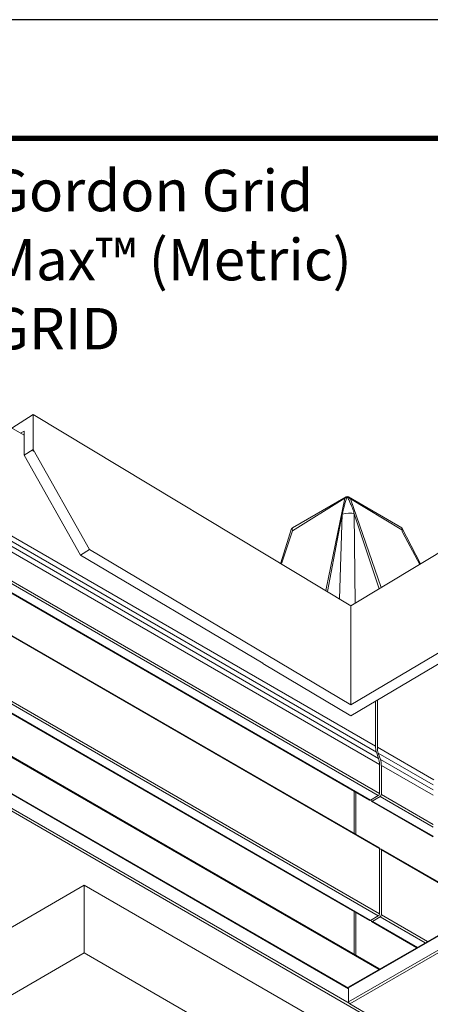
# Model space of a CAD drawing. Extents: x 3 to 259, y 3 to 12.
# Drawn here: x 251 to 252, y 9 to 12 of the extents above; entities that cross this region are included whole.
import ezdxf

# ---------------------------------------------------------------- set-up
doc = ezdxf.new("R2010")
doc.units = 0
doc.header["$MEASUREMENT"] = 0
doc.layers.get('0').update_dxf_attribs({"linetype": 'CONTINUOUS'})
doc.layers.get('Defpoints').update_dxf_attribs({"color": 252, "linetype": 'CONTINUOUS'})
doc.layers.add('DETAIL', color=1, linetype='CONTINUOUS')
doc.layers.add('DIM', color=1, linetype='CONTINUOUS')
doc.styles.add('STD', font='arial.ttf')
doc.dimstyles.new('A-DIM2$7', dxfattribs={"dimscale": 2, "dimtxt": 0.125, "dimasz": 0.125, "dimexe": 0.14, "dimexo": 0.07, "dimgap": 0.09, "dimtad": 0, "dimtih": 1, "dimtoh": 1, "dimdec": 5, "dimzin": 3, "dimdsep": 46, "dimlunit": 4, "dimtxsty": 'STD', "dimcen": 0, "dimclrd": 256, "dimclre": 3, "dimclrt": 256, "dimadec": 0, "dimazin": 0, "dimtfac": 1, "dimtdec": 3, "dimtofl": 0, "dimtmove": 0, "dimatfit": 3, "dimfxl": 1, "dimfrac": 2, "dimtolj": 1, "dimtzin": 0, "dimarcsym": 1})

# ---------------------------------------------------------------- blocks, each defined once
blk = doc.blocks.new('A$Cc1356449')
at = {"color": 0, "linetype": 'Continuous', "lineweight": 0, "extrusion": (-1.11022e-16, 0.816497, 0.57735)}
for p, q in [((90.3687, -60.3387), (94.6114, -62.7882)), ((90.3687, -60.7469), (94.6114, -63.1964)), ((92.3276, -62.072), (96.5702, -64.5215)), ((93.0092, -62.4803), (92.4402, -62.1517)), ((94.6114, -62.7882), (95.672, -62.1758)), ((93.0092, -62.4803), (88.7666, -64.9297)), ((93.0163, -62.4925), (88.7736, -64.942)), ((93.0135, -62.4843), (96.5631, -64.5337)), ((93.0163, -62.5782), (93.0163, -62.4925)), ((93.0142, -62.5828), (88.7716, -65.0323)), ((93.0163, -62.5782), (88.7736, -65.0277)), ((93.0163, -62.5717), (96.5631, -64.6195)), ((93.0163, -62.5751), (96.5652, -64.6241)), ((94.6114, -63.1964), (95.672, -62.584)), ((92.8323, -62.6879), (97.073, -65.1362)), ((92.8336, -62.6941), (97.0763, -65.1436)), ((92.6016, -62.821), (92.8731, -62.9778)), ((92.6045, -62.8193), (92.8781, -62.9773)), ((92.9721, -62.774), (92.9721, -63.0316)), ((92.9834, -62.7805), (92.9834, -63.0381)), ((94.6114, -63.1964), (94.6114, -62.7882)), ((92.5404, -62.8564), (92.819, -63.0172)), ((92.5546, -62.8482), (92.8261, -63.0049)), ((92.8731, -62.9778), (92.8261, -63.0049)), ((92.8844, -62.9843), (92.8374, -63.0115)), ((92.8802, -62.9868), (92.8802, -62.9819)), ((92.8844, -62.9843), (97.1271, -65.4338)), ((92.8894, -62.9838), (97.1321, -65.4333)), ((92.819, -63.0172), (92.819, -63.4107)), ((92.8303, -63.0237), (92.8303, -63.4172)), ((92.8303, -63.0237), (97.073, -65.4732)), ((92.8374, -63.0115), (97.08, -65.461)), ((92.3911, -63.167), (92.8211, -63.4152)), ((92.3941, -63.1653), (92.819, -63.4107)), ((92.8261, -63.4147), (92.8303, -63.4123)), ((92.8303, -63.4172), (97.073, -65.8667)), ((92.8324, -63.4218), (97.075, -65.8713)), ((92.5064, -63.4881), (92.8785, -63.7029)), ((92.5064, -63.4915), (92.8735, -63.7034)), ((92.9721, -63.5024), (92.9721, -63.7569)), ((92.9834, -63.509), (92.9834, -63.7635)), ((92.5064, -63.5462), (92.8261, -63.7307)), ((92.5064, -63.5625), (92.819, -63.743)), ((92.8735, -63.7034), (92.8261, -63.7307)), ((92.8848, -63.7099), (92.8374, -63.7373)), ((92.8805, -63.7124), (92.8805, -63.7075)), ((92.8848, -63.7099), (97.1274, -66.1594)), ((92.8898, -63.7094), (97.1324, -66.1589)), ((92.5064, -63.7387), (92.819, -63.9191)), ((92.5064, -63.771), (92.8244, -63.9546)), ((92.819, -63.743), (92.819, -63.9191)), ((92.8303, -63.7495), (92.8303, -63.9256)), ((92.8303, -63.7495), (97.073, -66.199)), ((92.8374, -63.7373), (97.08, -66.1867)), ((92.5019, -63.8314), (92.8431, -64.0284)), ((92.5064, -63.8017), (92.8376, -63.9929)), ((92.8244, -63.9546), (92.8376, -63.9929)), ((92.8303, -63.9256), (97.073, -66.3751)), ((92.8357, -63.9611), (92.849, -63.9994)), ((92.8357, -63.9611), (97.0784, -66.4106)), ((92.849, -63.9994), (97.0916, -66.4489)), ((92.8431, -64.0284), (92.8431, -64.3127)), ((92.8544, -64.0349), (92.8544, -64.306)), ((92.8544, -64.0349), (97.097, -66.4844)), ((94.9751, -65.9112), (97.097, -67.1363))]:
    blk.add_line(p, q, dxfattribs=at)
at = {"color": 0, "linetype": 'Continuous', "lineweight": 0, "extrusion": (1.10302e-17, 0.816497, 0.57735)}
for p, q in [((93.0023, -64.2182), (91.37, -65.1869)), ((93.5344, -64.5335), (93.0023, -64.2182)), ((93.0023, -64.285), (91.4251, -65.2215)), ((94.5798, -65.2215), (93.0023, -64.285)), ((93.0023, -64.285), (93.0023, -64.8816)), ((93.0023, -64.8816), (91.085, -66.0366)), ((94.92, -66.0366), (93.0023, -64.8816)), ((94.5798, -65.2215), (94.6349, -65.1869)), ((94.92, -65.8244), (94.5798, -65.2215)), ((94.92, -65.8244), (94.9751, -65.7898)), ((94.9751, -65.7898), (94.9751, -65.9352)), ((94.92, -65.8244), (94.92, -66.0366)), ((95.0494, -65.9542), (94.92, -66.0366)), ((94.9751, -65.9352), (94.9964, -65.9235))]:
    blk.add_line(p, q, dxfattribs=at)
at = {"color": 0, "linetype": 'Continuous', "lineweight": 0}
for p, q in [((93.5343, -64.5349), (94.6349, -65.1869)), ((92.9823, -65.4362), (92.9776, -64.8964)), ((93.0717, -64.9233), (93.0546, -65.4343)), ((93.0546, -65.4343), (93.1447, -64.9673)), ((93.0054, -65.5274), (92.8195, -64.9917)), ((92.8311, -64.9847), (92.9823, -65.4362)), ((93.1545, -64.9732), (93.0399, -65.531)), ((92.5824, -65.1345), (92.6947, -65.3519)), ((92.5877, -65.1313), (92.6902, -65.3225)), ((93.3546, -65.3336), (93.4223, -65.1345)), ((93.3608, -65.3471), (93.4263, -65.141)), ((94.6349, -65.1869), (94.9751, -65.7898)), ((92.6946, -65.3399), (93.0145, -65.5329)), ((92.6947, -65.3519), (93.0174, -65.5381)), ((93.3559, -65.3512), (93.0322, -65.5381)), ((93.0399, -65.531), (93.3546, -65.3336)), ((94.9135, -65.8129), (94.9264, -65.8203))]:
    blk.add_line(p, q, dxfattribs=at)
at = {"color": 0, "linetype": 'Continuous', "lineweight": 0, "extrusion": (0, 0, -1)}
blk.add_arc((-93.0248, -65.5253), 0.0148, 240, 300, dxfattribs=at)
at = {"color": 0, "linetype": 'Continuous', "lineweight": 0}
for centre, major_axis, ratio, start_param, end_param in [((93.0092, -62.4884), (-0.005, 0.00866), 0.57735, -2.356193, -0.785396), ((93.0092, -62.5742), (0.005, -0.00866), 0.57735, 0, 0.7854), ((92.8416, -62.6802), (-0.008, -0.0139), 0.577352, -0.613713, 0), ((92.8261, -63.0131), (-0.005, -0.00866), 0.577352, -2.356194, -0.785398), ((92.8731, -62.986), (0.005, 0.00866), 0.577352, -0.785398, 0.785398), ((92.8844, -62.9925), (0.005, 0.00866), 0.577352, 0, 0.785398), ((92.8374, -63.0196), (-0.005, -0.00866), 0.577352, -2.356194, -0.785398), ((92.8261, -63.4066), (-0.005, -0.00866), 0.577352, -0.785398, 0.785398), ((92.8374, -63.4131), (-0.005, -0.00866), 0.577352, -0.785398, 0), ((92.8735, -63.7115), (0.005, 0.00866), 0.577352, -0.785398, 0.785398), ((92.8848, -63.7181), (0.005, 0.00866), 0.577352, 0, 0.785398), ((92.8261, -63.7389), (-0.005, -0.00866), 0.577352, -2.356194, -0.785398), ((92.8374, -63.7454), (-0.005, -0.00866), 0.577352, -2.356194, -0.785398), ((92.9251, -63.8579), (-0.075, -0.1299), 0.577352, -0.785398, -0.464557), ((92.9364, -63.8644), (-0.075, -0.1299), 0.577352, -0.785398, -0.464557), ((93.0293, -65.4095), (0.0658, 0.0098), 0.448226, 3.851119, 5.039055)]:
    blk.add_ellipse(centre, major_axis=major_axis, ratio=ratio, start_param=start_param, end_param=end_param, dxfattribs=at)
at = {"color": 0, "linetype": 'Continuous', "lineweight": 0, "extrusion": (1.83134e-16, 1.50663e-16, -1)}
for centre in [(92.737, -64.0896), (92.7483, -64.0962)]:
    blk.add_ellipse(centre, major_axis=(-0.075, -0.1299), ratio=0.577352, start_param=-2.677035, end_param=-2.356194, dxfattribs=at)
at = {"color": 0, "linetype": 'Continuous', "lineweight": 0, "extrusion": (0, 0, -1)}
for major_axis, start_param, end_param in [((-0.0074, -0.0128), 5.497787, 6.283185), ((0.0074, -0.0128), 0, 0.785398)]:
    blk.add_ellipse((93.0248, -65.5253), major_axis=major_axis, ratio=0.57735, start_param=start_param, end_param=end_param, dxfattribs=at)
at = {"color": 0, "linetype": 'Continuous', "lineweight": 0}
for points, knots in [([(92.6902, -65.3225), (92.6902, -65.3226), (92.6902, -65.3227), (92.691, -65.3255), (92.6917, -65.3283), (92.6932, -65.3343), (92.694, -65.3372), (92.6946, -65.3399)], [-0.05848449, -0.05848449, -0.05848449, -0.05848449, -0.05770954, -0.05770954, -0.02807835, -0.02807835, -0.00000733, -0.00000733, -0.00000733, -0.00000733]), ([(92.6947, -65.3519), (92.6947, -65.3518), (92.6946, -65.3518), (92.6944, -65.3515), (92.6945, -65.3509), (92.6949, -65.35)], [0.02321124, 0.02321124, 0.02321124, 0.02321124, 0.02756507, 0.02756507, 0.05382671, 0.05382671, 0.05382671, 0.05382671]), ([(92.6946, -65.3399), (92.6948, -65.3408), (92.6949, -65.3417), (92.6951, -65.3432), (92.6951, -65.344), (92.6952, -65.346), (92.6952, -65.3477), (92.6951, -65.3495)], [0.00001967, 0.00001967, 0.00001967, 0.00001967, 0.0095389, 0.0095389, 0.01768984, 0.01768984, 0.03387326, 0.03387326, 0.03387326, 0.03387326]), ([(92.6949, -65.35), (92.6949, -65.3499), (92.695, -65.3498), (92.695, -65.3497), (92.6951, -65.3496), (92.6951, -65.3495)], [-0.003818869, -0.003818869, -0.003818869, -0.003818869, -0.002003612, -0.002003612, -0.000034333, -0.000034333, -0.000034333, -0.000034333]), ([(93.3546, -65.3336), (93.3553, -65.3361), (93.3559, -65.3388), (93.3563, -65.3438), (93.3563, -65.3462), (93.3558, -65.3481)], [0, 0, 0, 0, 0.02756506, 0.02756506, 0.05394522, 0.05394522, 0.05394522, 0.05394522]), ([(93.3561, -65.3511), (93.3559, -65.3513), (93.3558, -65.3513), (93.3556, -65.3512), (93.3556, -65.351), (93.3555, -65.3505), (93.3555, -65.3499), (93.3556, -65.3489)], [0.00003401, 0.00003401, 0.00003401, 0.00003401, 0.01059415, 0.01059415, 0.01952992, 0.01952992, 0.03581724, 0.03581724, 0.03581724, 0.03581724]), ([(93.3558, -65.3481), (93.3558, -65.3482), (93.3558, -65.3484), (93.3557, -65.3486), (93.3557, -65.3488), (93.3556, -65.3489)], [-0.003690748, -0.003690748, -0.003690748, -0.003690748, -0.001887252, -0.001887252, -0.000014752, -0.000014752, -0.000014752, -0.000014752]), ([(93.3592, -65.3484), (93.3589, -65.3487), (93.3586, -65.349), (93.3575, -65.3499), (93.3567, -65.3505), (93.3561, -65.3511)], [-0.04006223, -0.04006223, -0.04006223, -0.04006223, -0.02781795, -0.02781795, -0.00001215, -0.00001215, -0.00001215, -0.00001215]), ([(92.9823, -65.4362), (92.9845, -65.4457), (92.9896, -65.4593), (92.9977, -65.4803), (93.0062, -65.5015), (93.0142, -65.5202), (93.0206, -65.532), (93.0231, -65.5358), (93.0237, -65.5368)], [-0.9467097, -0.9467097, -0.9467097, -0.9467097, -0.8597954, -0.7728811, -0.6859668, -0.5990525, -0.5555954, -0.5406796, -0.5406796, -0.5406796, -0.5406796]), ([(93.0546, -65.4343), (93.053, -65.4413), (93.0497, -65.4554), (93.0443, -65.4773), (93.0386, -65.4994), (93.0331, -65.519), (93.0283, -65.5315), (93.0263, -65.5356), (93.0259, -65.5366)], [-0.9467097, -0.9467097, -0.9467097, -0.9467097, -0.8597954, -0.7728811, -0.6859668, -0.5990525, -0.5555954, -0.5406796, -0.5406796, -0.5406796, -0.5406796]), ([(93.0248, -65.5369), (93.0222, -65.5366), (93.0202, -65.5361), (93.0179, -65.5352), (93.0173, -65.5349), (93.0159, -65.534), (93.0151, -65.5335), (93.0145, -65.5329)], [0.00002388, 0.00002388, 0.00002388, 0.00002388, 0.02698754, 0.02698754, 0.0392295, 0.0392295, 0.05348188, 0.05348188, 0.05348188, 0.05348188]), ([(93.0248, -65.5369), (93.025, -65.5369), (93.0252, -65.5368), (93.0255, -65.5367), (93.0257, -65.5367), (93.0259, -65.5366)], [-0.00370288, -0.00370288, -0.00370288, -0.00370288, -0.001827393, -0.001827393, -0.00000065, -0.00000065, -0.00000065, -0.00000065]), ([(93.0259, -65.5366), (93.0283, -65.5359), (93.0308, -65.535), (93.0357, -65.533), (93.038, -65.5319), (93.0399, -65.531)], [0.32290326, 0.32290326, 0.32290326, 0.32290326, 0.34921328, 0.34921328, 0.37682435, 0.37682435, 0.37682435, 0.37682435])]:
    blk.add_open_spline(points, degree=3, knots=knots, dxfattribs=at)
for points in [[(93.3592, -65.3484), (93.3597, -65.348), (93.3603, -65.3475), (93.3608, -65.3471)], [(93.3608, -65.3471), (93.3608, -65.3471), (93.3608, -65.3471), (93.3608, -65.3471)]]:
    blk.add_open_spline(points, degree=3, dxfattribs=at)
blk = doc.blocks.new('WEB01113')
at = {"layer": 'DETAIL', "rotation": 180}
blk.add_blockref('A$Cc1356449', (98.7439, -54.4222), dxfattribs=at)
at = {"layer": 'DIM', "insert": (3.5638, 13.0893), "char_height": 0.25, "width": 2.396683, "attachment_point": 1, "style": 'STD'}
blk.add_mtext('Gordon Grid Max™ (Metric)\\PGRID', dxfattribs=at)
at = {"layer": 'DIM', "annotation_type": 0, "has_hookline": 1, "hookline_direction": 0, "text_width": 2.2509}
blk.add_leader([(2.7104, 12.1002), (3.1338, 12.9643), (3.3838, 12.9643)], dimstyle='A-DIM2$7', override={"dimgap": 0.09, "dimtad": 0}, dxfattribs=at)

msp = doc.modelspace()

# ---------------------------------------------------------------- linework, layer by layer
at = {"const_width": 0.0156}
msp.add_lwpolyline([(259.0936, 3.7459), (248.8886, 3.7459), (248.8886, 11.5107), (259.0936, 11.5107)], close=True, dxfattribs=at)
at = {"layer": 'Defpoints'}
msp.add_lwpolyline([(248.5011, 3.3883), (259.4811, 3.3883), (259.4811, 11.8683), (248.5011, 11.8683)], close=True, dxfattribs=at)

# ---------------------------------------------------------------- block references
at = {"xscale": 0.5, "yscale": 0.5, "zscale": 0.5}
msp.add_blockref('WEB01113', (248.8886, 4.8709), dxfattribs=at)

doc.saveas('drawing.dxf')
